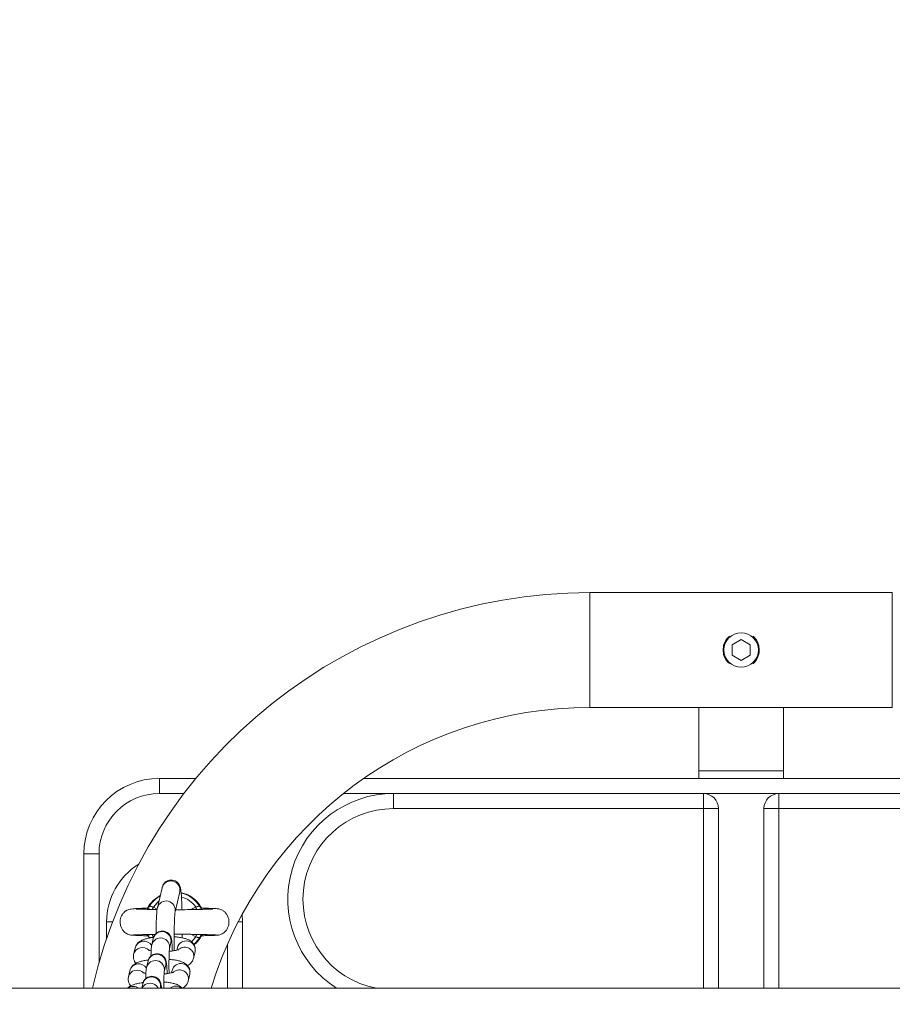
# Model space of a CAD drawing. Units: millimetres. Extents: x -0.3 to 8.1, y 0.2 to 15.5.
# Drawn here: x 2.7 to 3, y 4.6 to 5 of the extents above; entities that cross this region are included whole.
import ezdxf

# ---------------------------------------------------------------- set-up
doc = ezdxf.new("R2010")
doc.units = ezdxf.units.MM
doc.header["$PDSIZE"] = -1
doc.layers.add('DIASTASEIS', color=253, linetype='Continuous', lineweight=5)
doc.styles.get("Standard").update_dxf_attribs({"font": 'ARIALN.TTF'})
doc.dimstyles.get("Standard").update_dxf_attribs({"dimtxt": 0.18, "dimasz": 0.15, "dimexe": 0.1, "dimexo": 0, "dimgap": 0.09, "dimtad": 0, "dimtih": 1, "dimtoh": 1, "dimzin": 0, "dimdsep": 46, "dimtxsty": 'Standard', "dimblk": 'OBLIQUE', "dimcen": 0.09, "dimadec": 0, "dimazin": 0, "dimtfac": 1, "dimtofl": 0, "dimtmove": 0, "dimatfit": 3, "dimldrblk": 'OBLIQUE', "dimfxl": 1, "dimtolj": 1, "dimtzin": 0, "dimarcsym": 0})

# ---------------------------------------------------------------- blocks, each defined once
blk = doc.blocks.new('_Oblique')
at = {"color": 0, "linetype": 'ByBlock', "lineweight": -2}
blk.add_line((-0.5, -0.5), (0.5, 0.5), dxfattribs=at)
blk = doc.blocks.new('*D87')
at = {"layer": 'Defpoints', "color": 0}
for p in [(7.093039822513674, 9.125878588711064), (1.846411417508534, 4.625512783125032), (7.093039822513674, 4.610000000001037)]:
    blk.add_point(p, dxfattribs=at)
at = {"layer": 'DIASTASEIS', "color": 0, "linetype": 'Continuous', "lineweight": -2}
for p, q in [((1.846411417508534, 4.625512783125032), (1.846411417508534, 9.225878588711064)), ((7.093039822513674, 4.610000000001037), (7.093039822513674, 9.225878588711064)), ((1.846411417508534, 9.125878588711064), (4.18744731168914, 9.125878588711064)), ((7.093039822513674, 9.125878588711064), (4.752003928333068, 9.125878588711064))]:
    blk.add_line(p, q, dxfattribs=at)
at = {"layer": 'DIASTASEIS', "color": 0, "linetype": 'ByBlock', "lineweight": -2, "xscale": 0.15, "yscale": 0.15, "zscale": 0.15, "rotation": 180}
blk.add_blockref('_Oblique', (1.846411417508534, 9.125878588711064), dxfattribs=at)
at = {"layer": 'DIASTASEIS', "color": 0, "linetype": 'ByBlock', "lineweight": -2, "xscale": 0.15, "yscale": 0.15, "zscale": 0.15}
blk.add_blockref('_Oblique', (7.093039822513674, 9.125878588711064), dxfattribs=at)
at = {"layer": 'DIASTASEIS', "color": 0, "lineweight": 15, "insert": (4.469725620011104, 9.125878588711064), "char_height": 0.18, "attachment_point": 5}
blk.add_mtext('\\A1;5.25', dxfattribs=at)
blk = doc.blocks.new('tod')
at = {"linetype": 'Continuous', "lineweight": 15}
for p, q in [((4847.883672241895, 2281.119135478099), (4847.783626799313, 2281.119135478099)), ((4847.783626799313, 2281.100135484297), (4847.783626799313, 2281.119135478099)), ((4847.883672241895, 2281.100135484297), (4847.883672241895, 2281.119135478099)), ((4847.830649499623, 2281.10186753567), (4847.833649520604, 2281.103599587042)), ((4847.830649499623, 2281.098403432925), (4847.830649499623, 2281.10186753567)), ((4847.833649520604, 2281.103599587042), (4847.836649541585, 2281.10186753567)), ((4847.836649541585, 2281.10186753567), (4847.836649541585, 2281.098403432925)), ((4847.783626799313, 2281.081135475595), (4847.783626799313, 2281.100135484297)), ((4847.833649520604, 2281.096671381552), (4847.830649499623, 2281.098403432925)), ((4847.836649541585, 2281.098403432925), (4847.833649520604, 2281.096671381552)), ((4847.883672241895, 2281.081135475595), (4847.883672241895, 2281.100135484297)), ((4847.783626799313, 2281.081135475595), (4847.883672241895, 2281.081135475595)), ((4847.819649522035, 2281.081135475595), (4847.819649522035, 2281.060135477741)), ((4847.847649519174, 2281.060135477741), (4847.847649519174, 2281.081135475595)), ((4847.819649522035, 2281.060135477741), (4847.819649522035, 2281.057635480125)), ((4847.819649522035, 2281.060135477741), (4847.847649519174, 2281.060135477741)), ((4847.847649519174, 2281.057635480125), (4847.847649519174, 2281.060135477741)), ((4847.641149525372, 2281.052635484893), (4847.641149525372, 2281.057635480125)), ((4847.641149525372, 2281.057635480125), (4847.653224532334, 2281.057635480125)), ((4847.708761934964, 2281.057635480125), (4847.958537106244, 2281.057635480125)), ((4847.649258856503, 2281.052635484893), (4847.641149525372, 2281.052635484893)), ((4847.718649511067, 2281.052635484893), (4847.702050153939, 2281.052635484893)), ((4847.718649511067, 2281.052635484893), (4847.718649511067, 2281.047635474761)), ((4847.718649511067, 2281.052635484893), (4847.821149532525, 2281.052635484893)), ((4847.821149532525, 2281.047635474761), (4847.821149532525, 2281.052635484893)), ((4847.846149508683, 2281.052635484893), (4847.821149532525, 2281.052635484893)), ((4847.846149508683, 2281.052635484893), (4847.846149508683, 2281.047635474761)), ((4847.846149508683, 2281.052635484893), (4847.948649530141, 2281.052635484893)), ((4847.821149532525, 2281.047635474761), (4847.718649511067, 2281.047635474761)), ((4847.826149527757, 2281.047635474761), (4847.821149532525, 2281.047635474761)), ((4847.821149532525, 2280.988185481687), (4847.821149532525, 2281.047635474761)), ((4847.826149527757, 2281.047635474761), (4847.826149527757, 2280.988185481687)), ((4847.846149508683, 2281.047635474761), (4847.841149513451, 2281.047635474761)), ((4847.841149513451, 2280.988185481687), (4847.841149513451, 2281.047635474761)), ((4847.948649530141, 2281.047635474761), (4847.846149508683, 2281.047635474761)), ((4847.846149508683, 2281.047635474761), (4847.846149508683, 2280.988185481687)), ((4847.621149544446, 2281.032635474165), (4847.616149549214, 2281.032635474165)), ((4847.616149549214, 2280.988185481687), (4847.616149549214, 2281.032635474165)), ((4847.621149544446, 2281.032635474165), (4847.621149544446, 2280.99663426127)), ((4847.642016296117, 2281.021446698864), (4847.640473966328, 2281.014793673117)), ((4847.646318976609, 2281.013438680728), (4847.647861306397, 2281.020091691573)), ((4847.641420726506, 2281.018877649267), (4847.639124457566, 2281.017252260406)), ((4847.639141504495, 2281.015073189099), (4847.640401248662, 2281.014413723309)), ((4847.668649499146, 2281.010135480721), (4847.668508057324, 2281.012654842396)), ((4847.623649542062, 2281.010135480721), (4847.623649542062, 2281.004617334862)), ((4847.623649542062, 2281.010135480721), (4847.625636284081, 2281.010135480721)), ((4847.668649499146, 2281.010135480721), (4847.667175118653, 2281.010135480721)), ((4847.668649499146, 2280.988185481687), (4847.668649499146, 2281.010135480721)), ((4847.631227616994, 2281.005945721228), (4847.631255511968, 2281.005926603038)), ((4847.653157596318, 2281.005197809596), (4847.651542548863, 2281.006042973657)), ((4847.637293224065, 2281.005675548275), (4847.637856428353, 2281.004820653756)), ((4847.639096860616, 2281.004646801908), (4847.638614837853, 2281.002567732294)), ((4847.644459848134, 2281.001212739904), (4847.644941811292, 2281.003291809518)), ((4847.655471865861, 2281.005597414036), (4847.65545529577, 2281.005576142628)), ((4847.6599278495, 2281.005864673813), (4847.659673874108, 2281.005870276649)), ((4847.660810296265, 2281.005851776858), (4847.660812144009, 2281.005879813392)), ((4847.663649503915, 2280.988185481687), (4847.663649503915, 2281.002732576389)), ((4847.633094017236, 2281.001494520862), (4847.632612054078, 2280.999415451248)), ((4847.647075657575, 2281.001589985151), (4847.646890704362, 2281.00079202797)), ((4847.652438704697, 2280.998155923147), (4847.652920667855, 2281.000234992762)), ((4847.652920667855, 2281.000234992762), (4847.652947728364, 2281.000576609333)), ((4847.637361709802, 2280.997162157257), (4847.636879746644, 2280.995083087642)), ((4847.631358926026, 2280.99400986876), (4847.630876903264, 2280.991930799146)), ((4847.642724756925, 2280.993728087802), (4847.643206720082, 2280.995807157416)), ((4847.645340566365, 2280.9941053405), (4847.645155553548, 2280.993307383318)), ((4847.651185576646, 2280.99275034066), (4847.651212637154, 2280.993091964681)), ((4847.635626618592, 2280.989677505155), (4847.635280732839, 2280.988185481687)), ((4847.650703553883, 2280.990671271045), (4847.651185576646, 2280.99275034066)), ((4847.641439859597, 2280.988185481687), (4847.641471628873, 2280.988322512765))]:
    blk.add_line(p, q, dxfattribs=at)
at = {"linetype": 'Continuous', "lineweight": 15, "flags": 128}
for points in [[(4847.640979354112, 2281.016973802407), (4847.640341584412, 2281.016441115697), (4847.639141504495, 2281.015073189099)], [(4847.637633447377, 2281.015076273639), (4847.63768828365, 2281.015141779144), (4847.637769942014, 2281.015260109265)], [(4847.638796333997, 2281.014252187271), (4847.638834242551, 2281.014342421253), (4847.638888482777, 2281.014471331198), (4847.638947431771, 2281.014611580928), (4847.639010076253, 2281.014760532935), (4847.639075164525, 2281.014915370901), (4847.639141504495, 2281.015073189099)], [(4847.653157536713, 2281.015073189099), (4847.653223876683, 2281.014915370901), (4847.65328902456, 2281.014760532935), (4847.653351609437, 2281.014611580928), (4847.653410618035, 2281.014471331198), (4847.653464798657, 2281.014342421253), (4847.653498654096, 2281.014261813421)], [(4847.639141504495, 2281.005197809596), (4847.63907510492, 2281.005355627794), (4847.639010016648, 2281.00551046576), (4847.638947372167, 2281.005659410317), (4847.638888423173, 2281.005799660046), (4847.638834242551, 2281.005928562541), (4847.638800446717, 2281.006008864899)], [(4847.653502766816, 2281.006018722017), (4847.653464858262, 2281.005928562541), (4847.653410618035, 2281.005799660046), (4847.653351669042, 2281.005659410317), (4847.65328902456, 2281.00551046576), (4847.653223936288, 2281.005355627794), (4847.653157596318, 2281.005197809596)], [(4847.651712422101, 2281.003612653871), (4847.6519575164, 2281.003829868097), (4847.653157596318, 2281.005197809596)], [(4847.654529099194, 2281.005010844727), (4847.653314594952, 2281.003416755755), (4847.652543668477, 2281.002679312189)]]:
    blk.add_lwpolyline(points, dxfattribs=at)
at = {"linetype": 'Continuous', "lineweight": 15}
blk.add_circle((4847.833649528323, 2281.100135480334), 0.005700000000000045, dxfattribs=at)
for centre, radius, start, end in [((4847.783626799194, 2280.950135480331), 0.1690000000000003, 90, 166.9884229273966), ((4847.783626799194, 2280.950135480331), 0.1310000000000003, 90, 163.1146212889973), ((4847.641149528353, 2281.03263548033), 0.025, 90, 180), ((4847.641149528353, 2281.03263548033), 0.02, 90, 180), ((4847.718649528323, 2281.017635480334), 0.035, 90, 237.2912820872013), ((4847.821149528352, 2281.04763548033), 0.005, 0, 90), ((4847.846149528353, 2281.04763548033), 0.005, 90, 180), ((4847.718649528323, 2281.017635480334), 0.03, 90, 259.0118622654185), ((4847.646149528323, 2281.010135480334), 0.02250000000000138, 121.8005934378158, 180), ((4847.644928329913, 2281.020724025686), 0.00300036621437294, 347.8335568036472, 166.0625983545226), ((4847.646149528323, 2281.010135480334), 0.009822388195015222, 31.44831012926674, 76.81289014811897), ((4847.646149528323, 2281.010135480334), 0.009822388195015132, 119.0144858722478, 148.5516898707333), ((4847.64338601443, 2281.014071019807), 0.003000357330324573, 347.8546724066839, 166.064413042795), ((4847.646149528323, 2281.010135480334), 0.008572816538795661, 35.16773407347041, 74.13900305361797), ((4847.64200888425, 2281.003924220782), 0.003000334162190848, 347.8319177560581, 166.0642576132222), ((4847.636007874338, 2281.000754880667), 0.003006265237999192, 30.51386036991546, 165.7571160419028), ((4847.641527438222, 2281.001844966188), 0.003000297514198783, 348.4632802218657, 166.7832366512264), ((4847.64998765683, 2281.000867169858), 0.003000366908184932, 347.8366269754862, 166.059805438802), ((4847.635517652629, 2280.998695398197), 0.002993461909578477, 43.23512956764765, 166.155068617579), ((4847.640273744015, 2280.996439489313), 0.003000365349046291, 347.8335965728686, 166.0626972009995), ((4847.649493065773, 2280.99877010188), 0.003008825431275553, 348.0822163187595, 129.8278162828275), ((4847.63427278441, 2280.993270234049), 0.003006265130693044, 30.51390505565103, 165.7572234073661), ((4847.639792311458, 2280.994360287518), 0.003000327019358411, 348.4639130686571, 166.7828478234368), ((4847.648252558379, 2280.993382490502), 0.003000368242852986, 347.8371648955161, 166.0591288692916), ((4847.633782507567, 2280.991210951556), 0.002993360430584726, 43.23155786521927, 166.1586403515745), ((4847.64775797507, 2280.991285517891), 0.003008779157858668, 348.0808496489276, 129.8285634232749), ((4847.638053928344, 2280.986841395841), 0.003019521223810586, 26.43179131511987, 153.5682086848801), ((4847.638538653968, 2280.988954845698), 0.003000364432078021, 347.8335724717958, 166.0628599356192), ((4847.632521812646, 2280.985743283734), 0.003040455139103815, 53.4400779257755, 126.5599220742245), ((4847.646504525779, 2280.985837074344), 0.003041577345970326, 49.72084899541127, 129.4569943476164)]:
    blk.add_arc(centre, radius, start, end, dxfattribs=at)
for points, knots in [([(4847.829816703526, 2281.10465169843), (4847.829499868481, 2281.104388662876), (4847.828658320395, 2281.103690012105), (4847.827842929898, 2281.102088333276), (4847.82771222472, 2281.100768485722), (4847.827649538247, 2281.100135484297)], [0, 0, 0, 0, 0.2390979536638319, 0.635069916997005, 1, 1, 1, 1]), ([(4847.837518934934, 2281.095586428006), (4847.837573274223, 2281.095620683454), (4847.838197456417, 2281.096014167492), (4847.839003462193, 2281.097258329124), (4847.839692653505, 2281.099158692644), (4847.83966921237, 2281.101206507531), (4847.838982541291, 2281.10303267349), (4847.838209326951, 2281.104240406216), (4847.837585143594, 2281.10463145252), (4847.837513391702, 2281.104676404555)], [0, 0, 0, 0, 0.0186717226157306, 0.2144775706840589, 0.4117744769891951, 0.6012864804632556, 0.786037636140451, 0.975404336644271, 1, 1, 1, 1]), ([(4847.827649538247, 2281.100135484297), (4847.827715870766, 2281.099482606744), (4847.827848463295, 2281.098177565803), (4847.828665359227, 2281.096583573305), (4847.829489201126, 2281.095893266585), (4847.829816822736, 2281.095618748624)], [0, 0, 0, 0, 0.3761635547657624, 0.751915632174402, 0.9999999999999999, 0.9999999999999999, 0.9999999999999999, 0.9999999999999999]), ([(4847.648615007131, 2281.014173173864), (4847.648608933238, 2281.014416258932), (4847.648587941466, 2281.015256376323), (4847.648536954907, 2281.016564626731), (4847.648463612763, 2281.01804838048), (4847.648377234904, 2281.019323970304), (4847.648274821071, 2281.020399418184), (4847.648172344653, 2281.0211169369), (4847.648037537901, 2281.021698708006), (4847.64784490305, 2281.02222602696), (4847.64751808825, 2281.022788306379), (4847.647015600143, 2281.023334019692), (4847.646303531913, 2281.023786322263), (4847.645427898525, 2281.024034049214), (4847.644504302202, 2281.024006224197), (4847.643681805311, 2281.023723061853), (4847.643043182193, 2281.023284347635), (4847.642593644975, 2281.022788561356), (4847.642299797622, 2281.022295980346), (4847.642110669432, 2281.021825035182), (4847.642050714401, 2281.021584679474), (4847.642016296117, 2281.021446698864)], [0, 0, 0, 0, 0.03635753505624963, 0.1256539470450171, 0.2154081674113551, 0.3060742694953314, 0.398810613797079, 0.4979018328088292, 0.5500235156372923, 0.5880738821703817, 0.6209127565342435, 0.6576522630225413, 0.6984254909418681, 0.7420111991815396, 0.7865833547066569, 0.8289136319174212, 0.865464803039086, 0.8983438605131535, 0.928726097815229, 0.9590839066415693, 0.9999999999999999, 0.9999999999999999, 0.9999999999999999, 0.9999999999999999]), ([(4847.654903833596, 2281.014887908061), (4847.654775483576, 2281.015140307688), (4847.654382446228, 2281.015913213551), (4847.653096329687, 2281.017451267568), (4847.651032825557, 2281.019111857903), (4847.649122757016, 2281.019612794944), (4847.648323600022, 2281.019822382887)], [0, 0, 0, 0, 0.1023840026889564, 0.3135234300332098, 0.7127838416913113, 1, 1, 1, 1]), ([(4847.639124457566, 2281.017252260406), (4847.638402799992, 2281.016531276663), (4847.637673680989, 2281.015802838479), (4847.637335251567, 2281.014852202703), (4847.63733178827, 2281.01484247442)], [0, 0, 0, 0, 0.9897665532651553, 1, 1, 1, 1]), ([(4847.636841897694, 2281.014690944512), (4847.636711078612, 2281.01468792392), (4847.635756546198, 2281.014665883926), (4847.634407159565, 2281.014616476883), (4847.632875790922, 2281.014532815156), (4847.631827976464, 2281.014426093911), (4847.631098343191, 2281.014292356764), (4847.630576046286, 2281.014124501624), (4847.630192390291, 2281.013938451414), (4847.629846681176, 2281.013702579517), (4847.629486056356, 2281.013406617769), (4847.629014023898, 2281.012893248309), (4847.628557073383, 2281.012120445893), (4847.628258601336, 2281.011249068209), (4847.628105078666, 2281.010155316063), (4847.628224661051, 2281.009050231883), (4847.628640973656, 2281.007950378654), (4847.629275742618, 2281.007016246658), (4847.630277177987, 2281.006156248265), (4847.631167145042, 2281.00592330302), (4847.631635253159, 2281.005800777633)], [0, 0, 0, 0, 0.02059694731515139, 0.1502873336192292, 0.262495216331089, 0.3568402782672122, 0.4329128302381725, 0.4903060780363072, 0.5295182122677076, 0.5465626124883829, 0.5640988744166524, 0.6012377149414002, 0.6408076760117278, 0.6818887163143275, 0.723733362492432, 0.7870866814645044, 0.8291923496642135, 0.878985800232086, 0.9363485104532937, 1, 1, 1, 1]), ([(4847.64037466499, 2281.014235423465), (4847.640036798148, 2281.014241285213), (4847.639007996885, 2281.014259134178), (4847.637455136238, 2281.014291886267), (4847.635771522371, 2281.014330123615), (4847.634394955395, 2281.014364518964), (4847.633545869259, 2281.014405539454), (4847.633499068646, 2281.014366881334), (4847.633480136124, 2281.01435124274)], [0, 0, 0, 0, 0.09338739027498148, 0.2843636934876549, 0.4812832361979511, 0.6834630094988671, 0.8719494710366672, 1, 1, 1, 1]), ([(4847.636827175347, 2281.014673539956), (4847.636820296018, 2281.01468659518), (4847.636811288206, 2281.014703689672), (4847.636869651435, 2281.014694766593), (4847.636883442132, 2281.014692658146)], [0, 0, 0, 0, 0.7637091596832398, 1, 1, 1, 1]), ([(4847.636883442132, 2281.014692658146), (4847.636927931873, 2281.014691538651), (4847.637015484272, 2281.014689335574), (4847.637268168864, 2281.014606685389), (4847.637570546119, 2281.014492794816), (4847.637799108652, 2281.014399082438), (4847.638022909103, 2281.014306055822), (4847.638068591801, 2281.014289166909), (4847.638095502583, 2281.014279217978)], [0, 0, 0, 0, 0.27884225665393, 0.5487406562564155, 0.6098047584952508, 0.9243844034416312, 0.9554563352965438, 1, 1, 1, 1]), ([(4847.637624208657, 2281.015086764057), (4847.637594825415, 2281.015048353442), (4847.637499571083, 2281.014923834302), (4847.637283441751, 2281.014800263119), (4847.637059727577, 2281.014718353112), (4847.636917505143, 2281.01470088552), (4847.636888676522, 2281.014701076054), (4847.636883978574, 2281.014701107104)], [0, 0, 0, 0, 0.1380340055948444, 0.4474771566901662, 0.7175878042323215, 0.9539776750715286, 1, 1, 1, 1]), ([(4847.639141504495, 2281.015073189099), (4847.63899691507, 2281.015111885809), (4847.638709699212, 2281.01518875387), (4847.638330436466, 2281.015310855766), (4847.638021198331, 2281.015349536547), (4847.63783384621, 2281.015316370916), (4847.637786683468, 2281.015274848559), (4847.637769942014, 2281.015260109265)], [0, 0, 0, 0, 0.2216164084959777, 0.4402240897472928, 0.6592761737957398, 0.879052426933517, 1, 1, 1, 1]), ([(4847.640473966328, 2281.014793673117), (4847.640443336485, 2281.014642545179), (4847.640352252482, 2281.01419313588), (4847.640275789825, 2281.013459645317), (4847.640190155236, 2281.012322024189), (4847.640124858675, 2281.010975092997), (4847.640074523179, 2281.009403301557), (4847.640041785387, 2281.007834325866), (4847.640033243893, 2281.006754701794), (4847.640029554097, 2281.006288321276)], [0, 0, 0, 0, 0.08519450008789009, 0.2533429706804024, 0.4076385987973362, 0.5706609802485736, 0.7276059226061377, 0.8823300690395046, 1, 1, 1, 1]), ([(4847.646066074101, 2281.000632749458), (4847.64605753967, 2281.001066993133), (4847.646037332264, 2281.002095175729), (4847.64602313566, 2281.003780555018), (4847.646021612285, 2281.005610134271), (4847.646036495982, 2281.007375161205), (4847.646066668091, 2281.009016563286), (4847.646110957829, 2281.010482805357), (4847.646166684744, 2281.011720167835), (4847.646228824643, 2281.01264229519), (4847.646280914364, 2281.013186790612), (4847.646318991391, 2281.013437753537), (4847.646318385361, 2281.013434142203), (4847.646318201749, 2281.013433048089)], [0, 0, 0, 0, 0.07836881204467953, 0.1855581401593913, 0.2928335999856891, 0.4000249597116737, 0.5069633374729369, 0.6134063226420838, 0.7189165821140538, 0.8225583273165237, 0.9082855239965835, 0.9722135345777134, 1, 1, 1, 1]), ([(4847.658852343289, 2281.014334210713), (4847.65879493284, 2281.014348994398), (4847.658666681258, 2281.014382020292), (4847.657766504167, 2281.014358093222), (4847.656537827401, 2281.014330674888), (4847.655081120221, 2281.014297270757), (4847.65310731837, 2281.014254068237), (4847.650511151133, 2281.014221481425), (4847.648085133491, 2281.014144815646), (4847.646736681728, 2281.014143694718), (4847.64648235294, 2281.0141434833)], [0, 0, 0, 0, 0.1108966234878672, 0.2477366705012774, 0.3738094026498604, 0.4881103894634799, 0.5917873884519048, 0.7767084067963882, 0.9578854217798783, 1, 1, 1, 1]), ([(4847.651584629743, 2281.01423035707), (4847.651767347424, 2281.014357234427), (4847.652258159546, 2281.014698049554), (4847.652810696242, 2281.014928518348), (4847.653157536713, 2281.015073189099)], [0, 0, 0, 0, 0.3722761895792519, 1, 1, 1, 1]), ([(4847.653157536713, 2281.015073189099), (4847.653239029763, 2281.015092816931), (4847.653462956665, 2281.015146750361), (4847.653806601433, 2281.015266085931), (4847.654148986814, 2281.015342219897), (4847.654418436197, 2281.015337419843), (4847.6544922823, 2281.015285830011), (4847.654529099194, 2281.015260109265)], [0, 0, 0, 0, 0.1245766539634019, 0.3423122501774008, 0.5622491742387733, 0.7817539120126625, 1, 1, 1, 1]), ([(4847.654204790322, 2281.014279195626), (4847.654343826888, 2281.014335692504), (4847.654647135167, 2281.014458940436), (4847.654929454772, 2281.014570438285), (4847.655188246337, 2281.014657994751), (4847.655311232655, 2281.014688820776), (4847.655452431409, 2281.014706354451), (4847.655462646036, 2281.014689107385), (4847.655471865861, 2281.014673539956)], [0, 0, 0, 0, 0.1864995143435984, 0.4068486712640282, 0.4537851260611275, 0.6888051489303441, 0.7191115198750923, 0.9999999999999999, 0.9999999999999999, 0.9999999999999999, 0.9999999999999999]), ([(4847.655410830705, 2281.014701926668), (4847.655376824079, 2281.014703731388), (4847.655299008189, 2281.014707861055), (4847.655060991286, 2281.014774233077), (4847.654766159622, 2281.014941828509), (4847.654617350547, 2281.015148267709), (4847.654541854588, 2281.015253001411)], [0, 0, 0, 0, 0.1760309231492379, 0.4028039325042521, 0.6970219104326757, 1, 1, 1, 1]), ([(4847.660647039143, 2281.005810679455), (4847.660950708745, 2281.005874649242), (4847.661530820249, 2281.00599685314), (4847.662470496593, 2281.006516755872), (4847.663284231244, 2281.007316400838), (4847.663820519743, 2281.008310369891), (4847.664119002638, 2281.009338054725), (4847.664182875989, 2281.010419181471), (4847.66395804262, 2281.011603932221), (4847.663482279448, 2281.01263014466), (4847.662780129461, 2281.013476156858), (4847.662002403973, 2281.014036377333), (4847.661232741592, 2281.014351959602), (4847.660704199044, 2281.014458315914), (4847.660261700509, 2281.014508498823), (4847.659600186615, 2281.014559882415), (4847.658683971164, 2281.014605100278), (4847.657342971353, 2281.014652386614), (4847.65609074339, 2281.014682694067), (4847.655422930447, 2281.014698857029)], [0, 0, 0, 0, 0.04114464330390832, 0.07860016552664321, 0.1419079401291193, 0.1912557740902306, 0.2290060417484514, 0.2852737523271694, 0.3345268696781007, 0.3871759330776192, 0.4337094447407651, 0.4778285934494828, 0.5201173760674576, 0.5694093026739792, 0.6338236175048442, 0.6991081915120698, 0.7771541842030791, 0.881156369473456, 1, 1, 1, 1]), ([(4847.632382933823, 2281.005799809058), (4847.632508990614, 2281.005812513989), (4847.632751228688, 2281.005836928521), (4847.633721464662, 2281.005881631222), (4847.635291830717, 2281.005930628181), (4847.637445686129, 2281.005978696202), (4847.638944679884, 2281.006010443528), (4847.639694491236, 2281.006023854808), (4847.639774923055, 2281.006025293429)], [0, 0, 0, 0, 0.1694640996142458, 0.3256520825012021, 0.5973959954970696, 0.8156793194603021, 0.9802280269454524, 0.9999999999999999, 0.9999999999999999, 0.9999999999999999, 0.9999999999999999]), ([(4847.638094250886, 2281.005991780718), (4847.637955200194, 2281.005935280108), (4847.637651886938, 2281.005812034518), (4847.637369473337, 2281.005700520214), (4847.63711085975, 2281.005612962783), (4847.636987615405, 2281.005582136226), (4847.636846906511, 2281.00556461259), (4847.636836566983, 2281.005581853283), (4847.636827234952, 2281.005597414036)], [0, 0, 0, 0, 0.1865285971392697, 0.4068774547368139, 0.4537971814576222, 0.6888159171860643, 0.7191376590145608, 0.9999999999999999, 0.9999999999999999, 0.9999999999999999, 0.9999999999999999]), ([(4847.64542621824, 2281.000540682633), (4847.645415033189, 2281.000861848925), (4847.64538799843, 2281.001638121621), (4847.645329652903, 2281.002676312287), (4847.645249531118, 2281.003664018584), (4847.645173046319, 2281.004277543422), (4847.645053171037, 2281.004821447686), (4847.644888108401, 2281.005302071821), (4847.644589183687, 2281.005844127429), (4847.644123434333, 2281.006381006409), (4847.643447334377, 2281.006847204701), (4847.642595402328, 2281.007127592631), (4847.641670328913, 2281.007140142087), (4847.640828846214, 2281.006887886704), (4847.640165549426, 2281.006464899138), (4847.639694701491, 2281.00597584609), (4847.639382726995, 2281.005479555954), (4847.639187720357, 2281.005007456426), (4847.639128143458, 2281.00477097457), (4847.639096860616, 2281.004646801908)], [0, 0, 0, 0, 0.070306407165904, 0.1699335998669015, 0.2720147516922078, 0.3825916449845947, 0.4295740398263955, 0.4721835344957427, 0.5120795738542515, 0.559165011517061, 0.6127428728759438, 0.6712822627217513, 0.7316557750143095, 0.7902476349925694, 0.8401310384296259, 0.8842560322593583, 0.9237730940968274, 0.9599745292930019, 1, 1, 1, 1]), ([(4847.646117334096, 2281.006124304195), (4847.646890371679, 2281.006119104807), (4847.648099475233, 2281.006110972468), (4847.649888393757, 2281.00606702206), (4847.651709407924, 2281.006042761591), (4847.654010125933, 2281.005996378899), (4847.656024636029, 2281.00595382853), (4847.657572435884, 2281.005912765314), (4847.658648437498, 2281.005877697166), (4847.659518397895, 2281.005839576576), (4847.659785731939, 2281.005813209456), (4847.65992439243, 2281.005799533386)], [0, 0, 0, 0, 0.11449245627204, 0.1790769796774149, 0.2718111750901454, 0.4003213108307925, 0.5644500164700654, 0.6600299563049994, 0.7645325032880393, 0.8778680026555593, 1, 1, 1, 1]), ([(4847.64865452501, 2281.004879327078), (4847.648660842059, 2281.005146273125), (4847.648669989792, 2281.005532838583), (4847.64867351952, 2281.005962124817), (4847.648674611775, 2281.006094963808)], [0, 0, 0, 0, 0.6905584639818528, 1, 1, 1, 1]), ([(4847.655415599076, 2281.005578303297), (4847.655371137289, 2281.005579422505), (4847.655283642826, 2281.005581624941), (4847.655030930428, 2281.005664272298), (4847.654728551177, 2281.005778175641), (4847.654499957589, 2281.005871786248), (4847.654276487051, 2281.005964810339), (4847.654231102137, 2281.005981582106), (4847.654204492299, 2281.005991415639)], [0, 0, 0, 0, 0.2789912903794694, 0.5490149712757922, 0.6101074182167331, 0.9248446885236795, 0.9559353471443535, 1, 1, 1, 1]), ([(4847.631377522675, 2281.005842925568), (4847.63156926748, 2281.005813794617), (4847.631945334165, 2281.005756660444), (4847.63310889384, 2281.005688211926), (4847.634622613905, 2281.005631162461), (4847.63590923178, 2281.005594148309), (4847.636738694636, 2281.005576058713), (4847.63687867376, 2281.005573005934)], [0, 0, 0, 0, 0.2526506607228783, 0.4955206119218165, 0.7292416700288441, 0.9543071669090634, 1, 1, 1, 1]), ([(4847.639295105664, 2281.005052784045), (4847.639164200721, 2281.005038220776), (4847.638516191719, 2281.004966129296), (4847.6374633584, 2281.00476319812), (4847.636183505622, 2281.004430883062), (4847.635183663694, 2281.004023238898), (4847.634358704148, 2281.003495417342), (4847.633734538792, 2281.002882357833), (4847.63329689279, 2281.002190455296), (4847.633151899932, 2281.001693078802), (4847.633094017236, 2281.001494520862)], [0, 0, 0, 0, 0.04439248187884588, 0.2197527948158677, 0.4051244374891331, 0.5934707783096905, 0.7117298386085278, 0.8213108028716876, 0.9286653877666564, 1, 1, 1, 1]), ([(4847.636888210503, 2281.005569034774), (4847.636922071903, 2281.005567166251), (4847.636999558119, 2281.005562890434), (4847.637240447996, 2281.005498123356), (4847.637531731127, 2281.005315050063), (4847.637752549021, 2281.005095015825), (4847.637804303466, 2281.004929948685), (4847.637813155381, 2281.004901716073)], [0, 0, 0, 0, 0.1594900462702617, 0.3649669507980696, 0.6316210837386047, 0.9369935259132067, 1, 1, 1, 1]), ([(4847.637769942014, 2281.005010844727), (4847.637806758969, 2281.004985123106), (4847.637880605279, 2281.004933531534), (4847.638150053678, 2281.004928744664), (4847.638492431371, 2281.005004870509), (4847.638836056916, 2281.005124248196), (4847.639059990523, 2281.005178178468), (4847.639141504495, 2281.005197809596)], [0, 0, 0, 0, 0.2182447043040212, 0.4377480214504033, 0.6576841640628709, 0.875393779081069, 1, 1, 1, 1]), ([(4847.652971272199, 2281.000873425563), (4847.65298410335, 2281.000986735911), (4847.653034479199, 2281.001431598143), (4847.652820960192, 2281.002173997593), (4847.652395599333, 2281.002966352527), (4847.651830678163, 2281.003573663157), (4847.65118400064, 2281.004037837883), (4847.650409381447, 2281.004416674361), (4847.649436960784, 2281.004736427368), (4847.648217535941, 2281.004990039752), (4847.647047522871, 2281.005156324086), (4847.646282422928, 2281.005206573073), (4847.646024589269, 2281.005223506649)], [0, 0, 0, 0, 0.03318783734245156, 0.1302971501407932, 0.2178809489341961, 0.3026865885672618, 0.3913473724392453, 0.4934646925720247, 0.627520760797687, 0.7828590804645651, 0.9268249394685057, 0.9999999999999999, 0.9999999999999999, 0.9999999999999999, 0.9999999999999999]), ([(4847.652550523011, 2281.00260643806), (4847.652811859457, 2281.002779240795), (4847.653831368623, 2281.003453367808), (4847.654467626302, 2281.004575998463), (4847.654940788476, 2281.005410858948)], [0, 0, 0, 0, 0.2563355719161705, 1, 1, 1, 1]), ([(4847.654529099194, 2281.005010844727), (4847.65451235771, 2281.004996105586), (4847.654465195028, 2281.004954583656), (4847.65427784246, 2281.004921412737), (4847.653968603967, 2281.004960115549), (4847.653589357255, 2281.005082220723), (4847.653302164851, 2281.00515910643), (4847.653157596318, 2281.005197809596)], [0, 0, 0, 0, 0.1209504451266658, 0.3407319171424225, 0.5597898659641518, 0.7784045249661474, 1, 1, 1, 1]), ([(4847.654550199239, 2281.005034075637), (4847.654617595045, 2281.005126686246), (4847.654749151705, 2281.005307462138), (4847.655014060823, 2281.005472313152), (4847.655239629118, 2281.005552206689), (4847.655381408481, 2281.005570086275), (4847.655410384087, 2281.005569880531), (4847.655415122239, 2281.005569846888)], [0, 0, 0, 0, 0.2737861897390685, 0.5344306135072855, 0.7619618724204217, 0.9610754994725996, 1, 1, 1, 1]), ([(4847.65545529577, 2281.005576142628), (4847.655455122082, 2281.005575037845), (4847.655454473941, 2281.005570914985), (4847.655432029305, 2281.005575180673), (4847.655415599076, 2281.005578303297)], [0, 0, 0, 0, 0.2679659378700168, 1, 1, 1, 1]), ([(4847.655455116956, 2281.005578720529), (4847.655744404731, 2281.005585515421), (4847.656728445737, 2281.005608628922), (4847.65808838558, 2281.00565068486), (4847.659458459733, 2281.005704563227), (4847.660424905685, 2281.005760996321), (4847.66068009579, 2281.005800062881), (4847.660808090894, 2281.005819657405)], [0, 0, 0, 0, 0.09343637169693376, 0.3178330715184745, 0.5437987391274918, 0.7711841718974444, 1, 1, 1, 1]), ([(4847.643691067426, 2280.993056037982), (4847.643679906902, 2280.993377200951), (4847.643652932285, 2280.994153442264), (4847.643594552724, 2280.995191689928), (4847.643514443336, 2280.996179372036), (4847.64343795207, 2280.996792888217), (4847.643318083285, 2280.997336801832), (4847.643153006254, 2280.997817434833), (4847.642854111074, 2280.9983594599), (4847.642388327358, 2280.998896376786), (4847.641712256311, 2280.99936255112), (4847.640860304115, 2280.99964295387), (4847.639935240356, 2280.999655484376), (4847.639093753157, 2280.99940324342), (4847.638430459617, 2280.998980257322), (4847.637959601549, 2280.998491185614), (4847.63764764571, 2280.997994941488), (4847.637452636211, 2280.997522781928), (4847.637393016158, 2280.997286321927), (4847.637361709802, 2280.997162157257)], [0, 0, 0, 0, 0.07030821342170401, 0.1699328533512792, 0.2720140067627563, 0.3825906610275255, 0.4295733226261029, 0.4721824793407077, 0.5120805605367944, 0.5591649755505603, 0.6127435063511865, 0.671282392145615, 0.7316558989368539, 0.7902476231585558, 0.8401310273707172, 0.8842560218860783, 0.9237744820233491, 0.9599741331475488, 1, 1, 1, 1]), ([(4847.638398830621, 2281.000578606088), (4847.638187288461, 2281.000616332852), (4847.637773120759, 2281.000690196169), (4847.637416729389, 2281.000800576796), (4847.637388349829, 2281.000813049768), (4847.637376491753, 2281.000818261464)], [0, 0, 0, 0, 0.3780240322838914, 0.7401140552030768, 0.9999999999999999, 0.9999999999999999, 0.9999999999999999, 0.9999999999999999]), ([(4847.638614837853, 2281.002567732294), (4847.638585103153, 2281.002416911059), (4847.638511462002, 2281.002043386121), (4847.638453950583, 2281.001453146205), (4847.638391182749, 2281.00053166764), (4847.63835113102, 2280.999611144305), (4847.638337295411, 2280.998956175295), (4847.638333682744, 2280.998785154481)], [0, 0, 0, 0, 0.1475931968886357, 0.3655303455793716, 0.6261484176454944, 0.9023825564734976, 1, 1, 1, 1]), ([(4847.644329731194, 2280.993147888739), (4847.644321147917, 2280.99361297748), (4847.644303830115, 2280.99455134916), (4847.644297126709, 2280.996011839864), (4847.644305042235, 2280.997427756318), (4847.644328914223, 2280.998729084828), (4847.644365361719, 2280.999838469644), (4847.6444115113, 2281.000659120896), (4847.644446494816, 2281.001096214038), (4847.644475669144, 2281.001288100229), (4847.644469051776, 2281.001255898677), (4847.644467894761, 2281.001250268479)], [0, 0, 0, 0, 0.1334936005744392, 0.2693391691231037, 0.4052454375825515, 0.5406328339037646, 0.6748048910599774, 0.80631855319763, 0.9114651760198768, 0.9845203630710535, 1, 1, 1, 1]), ([(4847.647607629029, 2281.001001620252), (4847.647593330143, 2281.000994656545), (4847.64756049004, 2281.000978663046), (4847.64721754673, 2281.000862480567), (4847.646623339085, 2281.00071947451), (4847.645739892451, 2281.000571450435), (4847.645008231757, 2281.000473413397), (4847.644567424474, 2281.000443996084), (4847.644533936707, 2281.000441761274)], [0, 0, 0, 0, 0.1327355440508956, 0.3048529724593619, 0.5063084534322048, 0.7338919121738342, 0.9797839718129816, 1, 1, 1, 1]), ([(4847.637475971906, 2280.997558379133), (4847.637373431055, 2280.997546887), (4847.636754518597, 2280.997477523164), (4847.635728900073, 2280.997278200229), (4847.634448230592, 2280.996946323124), (4847.633448624162, 2280.996538593952), (4847.632623591481, 2280.996010763404), (4847.631999451248, 2280.995397713379), (4847.631561799435, 2280.994705809713), (4847.631416808335, 2280.994208429363), (4847.631358926026, 2280.99400986876)], [0, 0, 0, 0, 0.03515957398827387, 0.2122149380542238, 0.3993780726173252, 0.5895447710628248, 0.708942713590006, 0.819582898916771, 0.9279751844594752, 0.9999999999999999, 0.9999999999999999, 0.9999999999999999, 0.9999999999999999]), ([(4847.632612054078, 2280.999415451248), (4847.632565025388, 2280.999088653341), (4847.632470189361, 2280.998429646802), (4847.632707746891, 2280.997483327401), (4847.633047728179, 2280.996814003304), (4847.633311292438, 2280.996539235418), (4847.6333861396, 2280.996461206634)], [0, 0, 0, 0, 0.3033047491558378, 0.6116312468801882, 0.8897107675676079, 1, 1, 1, 1]), ([(4847.651236180989, 2280.993388773461), (4847.65124901211, 2280.993502085608), (4847.651299386232, 2280.993946941414), (4847.651085881232, 2280.994689400883), (4847.650660432098, 2280.995481658936), (4847.650095609961, 2280.996089013622), (4847.649448895423, 2280.996553214581), (4847.648674200474, 2280.996932003182), (4847.647701954453, 2280.997251801718), (4847.646482264904, 2280.997505329204), (4847.645320069758, 2280.997670834903), (4847.64456326702, 2280.997720655569), (4847.64431363794, 2280.997737088759)], [0, 0, 0, 0, 0.03326544785022342, 0.1305978903550049, 0.2183891065027986, 0.3033885219599486, 0.3922519346125249, 0.4946093814589024, 0.6289768015833785, 0.7846721324852859, 0.9289747715989896, 1, 1, 1, 1]), ([(4847.650411431519, 2280.995704585273), (4847.650436218647, 2280.995714905956), (4847.65070659977, 2280.995827485216), (4847.651170879541, 2280.996164355606), (4847.65179890546, 2280.996765714717), (4847.652235716848, 2280.99746033676), (4847.65238079038, 2280.997957465936), (4847.652438704697, 2280.998155923147)], [0, 0, 0, 0, 0.02852291207196705, 0.3111315007122537, 0.5729846129725304, 0.829532671520136, 1, 1, 1, 1]), ([(4847.636663739411, 2280.993093961437), (4847.636452193497, 2280.993131689136), (4847.636037997214, 2280.993205558078), (4847.635681646583, 2280.993315932726), (4847.635653260825, 2280.993328400158), (4847.635641400544, 2280.993333609362)], [0, 0, 0, 0, 0.3780050462634628, 0.7401148820290806, 1, 1, 1, 1]), ([(4847.636879746644, 2280.995083087642), (4847.636850011823, 2280.994932261196), (4847.636776368914, 2280.994558716149), (4847.636718862413, 2280.993968542133), (4847.636656090198, 2280.993046994978), (4847.636616039095, 2280.992126470474), (4847.636602204172, 2280.991471529987), (4847.636598591534, 2280.99130050983)], [0, 0, 0, 0, 0.1475930336179604, 0.3655370013146538, 0.6261464778833323, 0.9023781715083408, 1, 1, 1, 1]), ([(4847.642566208569, 2280.988185481687), (4847.642565533338, 2280.988296645754), (4847.642561911968, 2280.988892843095), (4847.64257082939, 2280.989942521644), (4847.64259351149, 2280.991244555184), (4847.642630287169, 2280.992353829634), (4847.642676314531, 2280.993174444256), (4847.642711423663, 2280.993611594279), (4847.642740577577, 2280.993803456203), (4847.642733960448, 2280.993771253821), (4847.642732803552, 2280.993765623827)], [0, 0, 0, 0, 0.04088689303118717, 0.219285405689623, 0.3970051869965417, 0.5731233171680035, 0.7457616599108801, 0.8837768329304256, 0.9796805236732649, 1, 1, 1, 1]), ([(4847.64587253782, 2280.993516975601), (4847.645858243076, 2280.993510013451), (4847.645825413166, 2280.99349402386), (4847.645482385544, 2280.993377809231), (4847.644888058065, 2280.993234935921), (4847.644005818693, 2280.993086296407), (4847.643230892299, 2280.99298483497), (4847.642744499741, 2280.992953154137), (4847.642666582791, 2280.992948079069)], [0, 0, 0, 0, 0.1292864683891194, 0.2969251199348796, 0.4931487039574928, 0.7148183242557382, 0.9543157250835631, 1, 1, 1, 1]), ([(4847.635740880696, 2280.990073734481), (4847.635638337282, 2280.990062247102), (4847.635019374041, 2280.989992908031), (4847.63399419984, 2280.98979264436), (4847.632711691825, 2280.989465175358), (4847.631718113153, 2280.989042806149), (4847.630991433738, 2280.988616383661), (4847.630681882707, 2280.98828794048), (4847.630585317342, 2280.988185481687)], [0, 0, 0, 0, 0.04607234719492896, 0.278097703732205, 0.5233689682134222, 0.7725763065005498, 0.9290545248094829, 0.9999999999999999, 0.9999999999999999, 0.9999999999999999, 0.9999999999999999]), ([(4847.630876903264, 2280.991930799146), (4847.630829905866, 2280.991604011011), (4847.630735135017, 2280.990945039213), (4847.630972572832, 2280.989998621316), (4847.631312614558, 2280.989329398447), (4847.631576202033, 2280.989054593579), (4847.63165104839, 2280.988976561983)], [0, 0, 0, 0, 0.3033086472647191, 0.6116251505513867, 0.8897198940163524, 0.9999999999999999, 0.9999999999999999, 0.9999999999999999, 0.9999999999999999]), ([(4847.641815666882, 2280.988185481687), (4847.641803911475, 2280.988337973909), (4847.641764480261, 2280.988849478183), (4847.641702556579, 2280.989304726571), (4847.641583033649, 2280.989852708687), (4847.641417905091, 2280.990332661768), (4847.641119016825, 2280.990874862717), (4847.640653250335, 2280.991411706847), (4847.639977139322, 2280.991877920013), (4847.639125193176, 2280.992158294671), (4847.638200119315, 2280.992170845461), (4847.63735866615, 2280.991918566373), (4847.636695314078, 2280.991495654331), (4847.636224522947, 2280.991006493953), (4847.635912468611, 2280.990510320731), (4847.635717559634, 2280.990038106904), (4847.635657931207, 2280.989801666759), (4847.635626618592, 2280.989677505155)], [0, 0, 0, 0, 0.06060901943548467, 0.2033006881892559, 0.2639219138137246, 0.3189043550236897, 0.3703884507650715, 0.4311470422975881, 0.5002830482747447, 0.5758259254380911, 0.6537263811059864, 0.7293333836162681, 0.7937065771847506, 0.8506400904684754, 0.9016373037474802, 0.9483468851648038, 1, 1, 1, 1]), ([(4847.64867634031, 2280.988219933171), (4847.648573379485, 2280.988341137544), (4847.648288080929, 2280.988676988029), (4847.647710296003, 2280.989063177881), (4847.646940459577, 2280.989449413546), (4847.645966348259, 2280.989766446159), (4847.644747346042, 2280.99002086106), (4847.643584932236, 2280.99018616156), (4847.642828170148, 2280.990236003418), (4847.642578546731, 2280.990252444108)], [0, 0, 0, 0, 0.06719666515984093, 0.1861981746298474, 0.3232560963903083, 0.5031763719782101, 0.711665319336899, 0.9048907331441091, 1, 1, 1, 1]), ([(4847.64867634031, 2280.988219933171), (4847.648701127348, 2280.98823025639), (4847.648971494315, 2280.988342857891), (4847.649435825584, 2280.988679729563), (4847.650063790797, 2280.989281057083), (4847.650500646499, 2280.989975681537), (4847.650645663379, 2280.990472815864), (4847.650703553883, 2280.990671271045)], [0, 0, 0, 0, 0.02852361647447874, 0.3111240827272239, 0.5729876231541439, 0.8295373796630374, 1, 1, 1, 1])]:
    blk.add_open_spline(points, degree=3, knots=knots, dxfattribs=at)
blk = doc.blocks.new('K111')
at = {"linetype": 'Continuous', "lineweight": 15}
blk.add_line((4851.478439680347, 2280.907935320956), (4846.96297147139, 2280.907935320952), dxfattribs=at)
at = {"color": 6}
blk.add_blockref('tod', (-0.1483400467059255, -0.08025016073452207), dxfattribs=at)
blk = doc.blocks.new('KATOPSI K111')
at = {"color": 6}
blk.add_blockref('K111', (0, 0), dxfattribs=at)

msp = doc.modelspace()

# ---------------------------------------------------------------- block references
msp.add_blockref('KATOPSI K111', (-4844.750980004069, -2276.259289690271))

# ---------------------------------------------------------------- dimensions: what is measured, and where the dimension line sits
at = {"layer": 'DIASTASEIS', "linetype": 'Continuous', "lineweight": 15}
dim = msp.add_linear_dim(base=(7.093039822513674, 9.125878588711064), p1=(1.846411417508534, 4.625512783125032), p2=(7.093039822513674, 4.610000000001037), dimstyle='Standard', dxfattribs=at)
dim.commit()
dim.dimension.update_dxf_attribs({"geometry": '*D87', "text_midpoint": (4.469725620011104, 9.125878588711064)})

doc.saveas('drawing.dxf')
